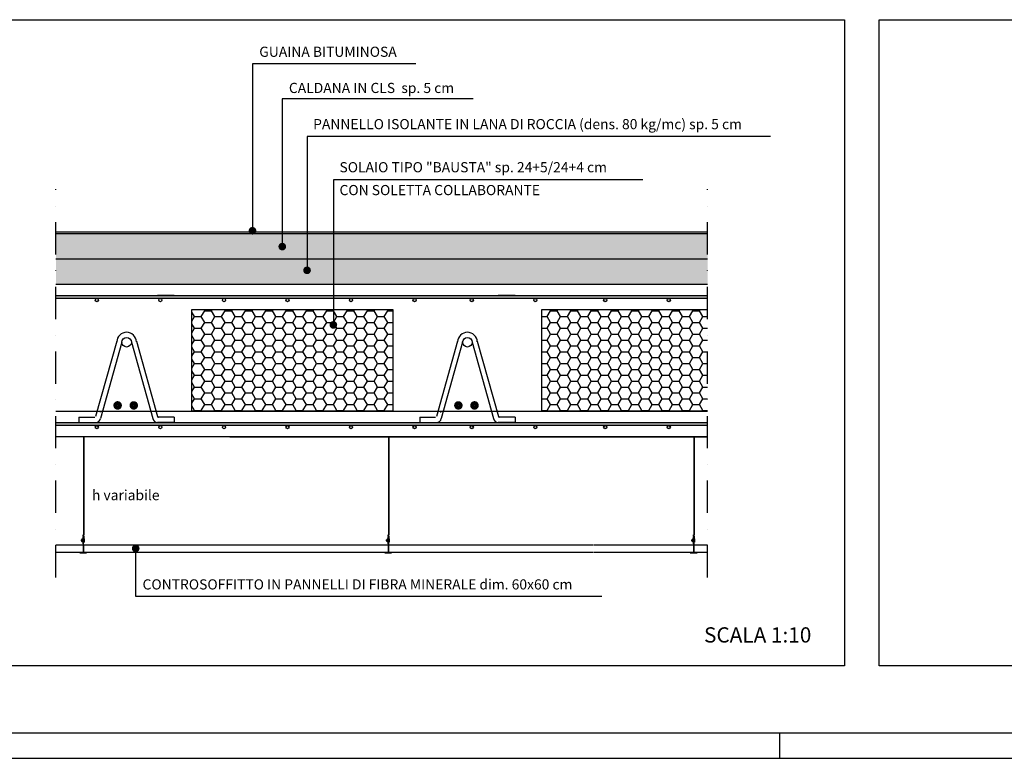
# Model space of a CAD drawing. Units: metres. Extents: x 2985 to 10922, y -28666 to -25696.
# Drawn here: x 5227 to 7164, y -28666 to -27213 of the extents above; entities that cross this region are included whole.
import ezdxf

# ---------------------------------------------------------------- set-up
doc = ezdxf.new("R2010")
doc.units = ezdxf.units.M
doc.header["$LTSCALE"] = 10
doc.linetypes.add('TRATTOPUNTO', pattern=[25.4, 12.7, -6.35, 0, -6.35])
for name, color, linetype in [('RETINI', 5, 'Continuous'), ('sezioni', 1, 'Continuous'), ('SVF', 8, 'Continuous'), ('TESTI', 6, 'Continuous'), ('viste', 7, 'Continuous')]:
    doc.layers.add(name, color=color, linetype=linetype)
doc.styles.add('Arial', font='arial.ttf')

msp = doc.modelspace()

# ---------------------------------------------------------------- hatches: boundary and pattern name
at = {"layer": 'RETINI'}
h = msp.add_hatch(dxfattribs=at)
h.set_pattern_fill('AR-SAND', color=253, scale=0.5, style=0)
h.set_pattern_definition([(37.5, (-45906.18, -12098.135), (-0.800016, 24.470662), [0, -19.304, 0, -21.59, 0, -20.6375]), (7.5, (-45906.18, -12098.135), (22.476164, 35.841255), [0, -10.414, 0, -17.399, 0, -6.6675]), (327.5, (-45921.802, -12098.135), (39.5496185, 0.071859), [0, -6.35, 0, -22.86, 0, -29.845]), (317.5, (-45921.802, -12098.135), (38.177823, 11.146466), [0, -3.175, 0, -14.986, 0, -17.145])])
h.paths.add_polyline_path([(6579.9, -27633.5), (5298.3, -27633.5), (5298.3, -27683.5), (5801.9, -27683.5), (6579.9, -27683.5)])
h.paths.add_polyline_path([(6033.7, -27682.6), (6305.9, -27682.6), (6305.9, -27683.5), (6033.7, -27683.5)], flags=16)
h = msp.add_hatch(dxfattribs=at)
h.set_pattern_fill('HONEY', color=256, scale=4.2)
h.set_pattern_definition([(0, (85.333, 0), (20.0025, 11.5484487), [13.335, -26.67]), (120, (85.333, 0), (-20.0025, 11.548449), [13.335, -26.67]), (60, (85.333, 0), (4e-08, 23.0968975), [-26.67, 13.335])])
h.paths.add_polyline_path([(5844, -27683.5), (5844, -27733.5), (6579.9, -27733.5), (6579.9, -27683.5)])
h.paths.add_polyline_path([(5844, -27733.5), (5844, -27683.5), (5792.2, -27683.5), (5792.2, -27702.3, -0.414214), (5795.9, -27706.1, -1), (5788.4, -27706.1, -0.414214), (5792.2, -27702.3), (5792.2, -27683.5), (5298.3, -27683.5), (5298.3, -27733.5)])
for points in [[(6579.9, -27761.6), (6579.9, -27755.4), (5298.3, -27755.4), (5298.3, -27761.6)], [(6579.9, -28011.7), (6579.9, -28005.5), (5298.3, -28005.5), (5298.3, -28011.7)]]:
    msp.add_hatch(color=256, dxfattribs=at).paths.add_polyline_path(points)
h = msp.add_hatch(color=256, dxfattribs=at)
h.paths.add_polyline_path([(6500.5, -27764.7, 1), (6506.8, -27764.7, 1)])
h.paths.add_polyline_path([(6375.5, -27764.7, 1), (6381.8, -27764.7, 1)])
h.paths.add_polyline_path([(6244.3, -27764.7, 1), (6238, -27764.7, 1)])
h.paths.add_polyline_path([(6113, -27764.7, 1), (6119.3, -27764.7, 1)])
h.paths.add_polyline_path([(6006.8, -27764.7, 1), (6000.5, -27764.7, 1)])
h.paths.add_polyline_path([(5875.5, -27764.7, 1), (5881.8, -27764.7, 1)])
h = msp.add_hatch(dxfattribs=at)
h.set_pattern_fill('HONEY', color=256, scale=4.2)
h.set_pattern_definition([(0, (-1890.134, 0), (20.0025, 11.5484487), [13.335, -26.67]), (120, (-1890.134, 0), (-20.0025, 11.548449), [13.335, -26.67]), (60, (-1890.134, 0), (4e-08, 23.0968975), [-26.67, 13.335])])
h.paths.add_polyline_path([(5961.1, -27983.5), (5961.1, -27783.5), (5844, -27783.5), (5844, -27809.8, -0.414214), (5847.7, -27813.5, -1), (5840.2, -27813.5, -0.414214), (5844, -27809.8), (5844, -27783.5), (5565.7, -27783.5), (5565.7, -27983.5)])
h.paths.add_polyline_path([(6579.9, -27983.5), (6579.9, -27783.5), (6254.1, -27783.5), (6254.1, -27983.5)])
h = msp.add_hatch(color=256, dxfattribs=at)
h.paths.add_polyline_path([(6500.5, -28014.8, 1), (6506.8, -28014.8, 1)])
h.paths.add_polyline_path([(6375.5, -28014.8, 1), (6381.8, -28014.8, 1)])
h.paths.add_polyline_path([(6244.3, -28014.8, 1), (6238, -28014.8, 1)])
h.paths.add_polyline_path([(6113, -28014.8, 1), (6119.3, -28014.8, 1)])
h.paths.add_polyline_path([(6006.8, -28014.8, 1), (6000.5, -28014.8, 1)])
h.paths.add_polyline_path([(5875.5, -28014.8, 1), (5881.8, -28014.8, 1)])

# ---------------------------------------------------------------- linework, layer by layer
for p, q in [((5298.3, -27755.4), (6579.9, -27755.4)), ((6579.9, -27761.6), (5298.3, -27761.6)), ((5343.6, -27755.4), (5376.7, -27755.4)), ((5531.1, -27755.4), (5497.9, -27755.4)), ((6013.8, -27755.4), (6047, -27755.4)), ((6201.3, -27755.4), (6168.2, -27755.4)), ((5417.9, -27845.8), (5376.3, -27994)), ((5427.9, -27847.6), (5385.9, -27997.8)), ((5446.7, -27847.6), (5488.7, -27997.8)), ((5456.7, -27845.8), (5498.3, -27994)), ((6088.2, -27845.8), (6046.6, -27994)), ((6098.2, -27847.6), (6056.2, -27997.8)), ((6117, -27847.6), (6159, -27997.8)), ((6126.9, -27845.8), (6168.6, -27994)), ((5343.6, -27995.3), (5343.6, -28005.5)), ((5343.6, -27995.3), (5374.8, -27995.3)), ((5531.1, -27995.3), (5499.8, -27995.3)), ((5531.1, -27995.3), (5531.1, -28005.5)), ((6013.8, -27995.3), (6013.8, -28005.5)), ((6013.8, -27995.3), (6045, -27995.3)), ((6201.3, -27995.3), (6170.1, -27995.3)), ((6201.3, -27995.3), (6201.3, -28005.5)), ((5298.3, -28005.5), (6579.9, -28005.5)), ((6579.9, -28011.7), (5298.3, -28011.7)), ((5343.6, -28005.5), (5376.7, -28005.5)), ((5531.1, -28005.5), (5497.9, -28005.5)), ((6013.8, -28005.5), (6047, -28005.5)), ((6201.3, -28005.5), (6168.2, -28005.5))]:
    msp.add_line(p, q)
at = {"color": 12}
msp.add_line((3035, -28616.3), (8822, -28616.3), dxfattribs=at)
at = {"color": 9}
for p, q in [((6722, -28666.3), (6722, -28616.3)), ((2985, -28666.3), (8822, -28666.3))]:
    msp.add_line(p, q, dxfattribs=at)
for points in [[(5298.3, -27983.5), (6579.9, -27983.5)], [(6579.9, -28033.5), (5298.3, -28033.5)], [(6579.9, -28033.5), (5298.3, -28033.5)]]:
    msp.add_lwpolyline(points)
for centre, radius in [((5378.7, -27764.7), 3.12), ((5378.7, -27764.7), 3.12), ((5503.7, -27764.7), 3.12), ((5503.7, -27764.7), 3.12), ((5628.7, -27764.7), 3.12), ((5628.7, -27764.7), 3.12), ((5753.7, -27764.7), 3.12), ((5753.7, -27764.7), 3.12), ((5878.7, -27764.7), 3.12), ((6003.7, -27764.7), 3.12), ((6116.2, -27764.7), 3.12), ((6241.2, -27764.7), 3.12), ((6378.7, -27764.7), 3.12), ((6503.7, -27764.7), 3.12), ((5437.3, -27847.6), 9.37), ((6107.6, -27847.6), 9.37), ((5378.7, -28014.8), 3.12), ((5503.7, -28014.8), 3.12), ((5628.7, -28014.8), 3.12), ((5753.7, -28014.8), 3.12), ((5878.7, -28014.8), 3.12), ((6003.7, -28014.8), 3.12), ((6116.2, -28014.8), 3.12), ((6241.2, -28014.8), 3.12), ((6378.7, -28014.8), 3.12), ((6503.7, -28014.8), 3.12)]:
    msp.add_circle(centre, radius)
for centre, radius, start, end in [((5437.3, -27847.6), 19.5, 90, 176.7485), ((5437.3, -27847.6), 19.5, 3.2515, 90), ((6107.6, -27847.6), 19.5, 90, 176.7485), ((6107.6, -27847.6), 19.5, 3.2515, 90), ((5384.7, -27983.8), 1.25, 270, 349.4327), ((6055, -27983.8), 1.25, 270, 349.4327), ((5376.7, -27996.1), 9.37, 270, 349.4327), ((5497.9, -27996.1), 9.37, 190.5673, 270), ((5499.8, -27993.7), 1.56, 190.5673, 270), ((6047, -27996.1), 9.37, 270, 349.4327), ((6168.2, -27996.1), 9.37, 190.5673, 270), ((6170.1, -27993.7), 1.56, 190.5673, 270)]:
    msp.add_arc(centre, radius, start, end)
at = {"layer": 'RETINI', "const_width": 8}
for points in [[(5415.2, -27971.9, 1), (5424, -27971.9, 1)], [(5447, -27971.9, 1), (5455.7, -27971.9, 1)], [(6085.5, -27971.9, 1), (6094.2, -27971.9, 1)], [(6117.2, -27971.9, 1), (6126, -27971.9, 1)]]:
    msp.add_lwpolyline(points, format="xyb", close=True, dxfattribs=at)
at = {"layer": 'sezioni'}
for p, q in [((5298.3, -27630.3), (6579.9, -27630.3)), ((5298.3, -27633.5), (6579.9, -27633.5)), ((5298.3, -27683.5), (6579.9, -27683.5)), ((5298.3, -27683.5), (6579.9, -27683.5)), ((5298.3, -27733.5), (6579.9, -27733.5)), ((5640.4, -28033.5), (6579.9, -28033.5))]:
    msp.add_line(p, q, dxfattribs=at)
msp.add_lwpolyline([(5565.7, -27783.5), (5961.1, -27783.5), (5961.1, -27983.5), (5565.7, -27983.5)], close=True, dxfattribs=at)
msp.add_lwpolyline([(6579.9, -27983.5), (6254.1, -27983.5), (6254.1, -27783.5), (6579.9, -27783.5)], dxfattribs=at)
at = {"layer": 'SVF'}
for p, q in [((5352.2, -28033.5), (5352.2, -28226.4)), ((5352.8, -28033.5), (5352.8, -28226.4)), ((5352.8, -28033.5), (5352.8, -28226.4)), ((5952.2, -28033.5), (5952.2, -28226.4)), ((5952.8, -28033.5), (5952.8, -28226.4)), ((5952.8, -28033.5), (5952.8, -28226.4)), ((6552.8, -28033.5), (6552.8, -28226.4)), ((6553.4, -28033.5), (6553.4, -28226.4)), ((5347.8, -28236.6), (5347.6, -28236.8)), ((5347.6, -28236.8), (5347.6, -28238.5)), ((5347.8, -28236.6), (5347.8, -28238.6)), ((5347.8, -28236.6), (5349.5, -28236.6)), ((5349.5, -28235.4), (5349.5, -28236)), ((5349.5, -28236), (5349.5, -28239.3)), ((5351.1, -28234.8), (5349.7, -28234.8)), ((5351.1, -28236), (5349.7, -28236)), ((5351.4, -28230.8), (5351.4, -28244.2)), ((5352, -28230.8), (5351.4, -28230.8)), ((5351.9, -28228.9), (5351.9, -28226.4)), ((5353.1, -28226.4), (5351.9, -28226.4)), ((5351.9, -28228.9), (5352.2, -28229.1)), ((5352, -28230.8), (5352, -28244.2)), ((5352, -28236.6), (5352.1, -28236.6)), ((5352.1, -28230.8), (5352.1, -28262)), ((5352.2, -28229.1), (5352.2, -28241.3)), ((5353.1, -28228.9), (5352.8, -28229.1)), ((5352.8, -28229.1), (5352.8, -28241.3)), ((5352.9, -28236.6), (5352.8, -28236.6)), ((5352.9, -28234.5), (5352.9, -28240.8)), ((5352.9, -28234.5), (5353.6, -28234.5)), ((5353.1, -28228.9), (5353.1, -28226.4)), ((5353.6, -28234.5), (5353.6, -28240.8)), ((5947.8, -28236.6), (5947.6, -28236.8)), ((5947.6, -28236.8), (5947.6, -28238.5)), ((5947.8, -28236.6), (5947.8, -28238.6)), ((5947.8, -28236.6), (5949.5, -28236.6)), ((5949.5, -28235.4), (5949.5, -28236)), ((5949.5, -28236), (5949.5, -28239.3)), ((5951.1, -28234.8), (5949.7, -28234.8)), ((5951.1, -28236), (5949.7, -28236)), ((5951.4, -28230.8), (5951.4, -28244.2)), ((5952, -28230.8), (5951.4, -28230.8)), ((5951.9, -28228.9), (5951.9, -28226.4)), ((5953.1, -28226.4), (5951.9, -28226.4)), ((5951.9, -28228.9), (5952.2, -28229.1)), ((5952, -28230.8), (5952, -28244.2)), ((5952, -28236.6), (5952.1, -28236.6)), ((5952.1, -28230.8), (5952.1, -28262)), ((5952.2, -28229.1), (5952.2, -28241.3)), ((5953.1, -28228.9), (5952.8, -28229.1)), ((5952.8, -28229.1), (5952.8, -28241.3)), ((5952.9, -28236.6), (5952.8, -28236.6)), ((5952.9, -28234.5), (5952.9, -28240.8)), ((5952.9, -28234.5), (5953.6, -28234.5)), ((5953.1, -28228.9), (5953.1, -28226.4)), ((5953.6, -28234.5), (5953.6, -28240.8)), ((6548.4, -28236.6), (6548.2, -28236.8)), ((6548.2, -28236.8), (6548.2, -28238.5)), ((6548.4, -28236.6), (6548.4, -28238.6)), ((6548.4, -28236.6), (6550.1, -28236.6)), ((6550.1, -28235.4), (6550.1, -28236)), ((6550.1, -28236), (6550.1, -28239.3)), ((6551.7, -28234.8), (6550.4, -28234.8)), ((6551.7, -28236), (6550.4, -28236)), ((6552, -28230.8), (6552, -28244.2)), ((6552.6, -28230.8), (6552, -28230.8)), ((6552.6, -28228.9), (6552.6, -28226.4)), ((6553.7, -28226.4), (6552.6, -28226.4)), ((6552.6, -28228.9), (6552.8, -28229.1)), ((6552.6, -28230.8), (6552.6, -28244.2)), ((6552.6, -28236.6), (6552.7, -28236.6)), ((6552.7, -28230.8), (6552.7, -28262)), ((6552.8, -28229.1), (6552.8, -28241.3)), ((6553.7, -28228.9), (6553.4, -28229.1)), ((6553.4, -28229.1), (6553.4, -28241.3)), ((6553.6, -28236.6), (6553.4, -28236.6)), ((6553.6, -28234.5), (6553.6, -28240.8)), ((6553.6, -28234.5), (6554.2, -28234.5)), ((6553.7, -28228.9), (6553.7, -28226.4)), ((6554.2, -28234.5), (6554.2, -28240.8)), ((5298.3, -28246), (5351.5, -28246)), ((5347.8, -28238.6), (5347.6, -28238.5)), ((5347.8, -28238.6), (5349.5, -28238.6)), ((5349.5, -28239.3), (5349.5, -28239.9)), ((5351.1, -28239.3), (5349.7, -28239.3)), ((5351.1, -28240.5), (5349.7, -28240.5)), ((5351.4, -28244.2), (5352, -28244.2)), ((5351.5, -28246), (5351.5, -28261)), ((5352, -28238.6), (5352.1, -28238.6)), ((5352.2, -28241.3), (5352.8, -28241.3)), ((5352.8, -28241.3), (5352.3, -28241.3)), ((5352.7, -28246), (5352.7, -28261)), ((5352.7, -28246), (5379.3, -28246)), ((5352.9, -28238.6), (5352.8, -28238.6)), ((5352.9, -28240.8), (5353.6, -28240.8)), ((5379.3, -28246), (5951.5, -28246)), ((5947.8, -28238.6), (5947.6, -28238.5)), ((5947.8, -28238.6), (5949.5, -28238.6)), ((5949.5, -28239.3), (5949.5, -28239.9)), ((5951.1, -28239.3), (5949.7, -28239.3)), ((5951.1, -28240.5), (5949.7, -28240.5)), ((5951.4, -28244.2), (5952, -28244.2)), ((5951.5, -28246), (5951.5, -28261)), ((5952, -28238.6), (5952.1, -28238.6)), ((5952.2, -28241.3), (5952.8, -28241.3)), ((5952.8, -28241.3), (5952.3, -28241.3)), ((5952.7, -28246), (5952.7, -28261)), ((5952.7, -28246), (6158.3, -28246)), ((5952.9, -28238.6), (5952.8, -28238.6)), ((5952.9, -28240.8), (5953.6, -28240.8)), ((6158.3, -28246), (6252.7, -28246)), ((6252.7, -28246), (6355.2, -28246)), ((6356.4, -28246), (6552.1, -28246)), ((6548.4, -28238.6), (6548.2, -28238.5)), ((6548.4, -28238.6), (6550.1, -28238.6)), ((6550.1, -28239.3), (6550.1, -28239.9)), ((6551.7, -28239.3), (6550.4, -28239.3)), ((6551.7, -28240.5), (6550.4, -28240.5)), ((6552, -28244.2), (6552.6, -28244.2)), ((6552.1, -28246), (6552.1, -28261)), ((6552.6, -28238.6), (6552.7, -28238.6)), ((6552.8, -28241.3), (6553.4, -28241.3)), ((6553.4, -28241.3), (6553, -28241.3)), ((6553.3, -28246), (6553.3, -28261)), ((6553.3, -28246), (6579.9, -28246)), ((6553.6, -28238.6), (6553.4, -28238.6)), ((6553.6, -28240.8), (6554.2, -28240.8)), ((5298.3, -28261), (5351.5, -28261)), ((5345.5, -28262), (5358.6, -28262)), ((5352.7, -28261), (5379.3, -28261)), ((5379.3, -28261), (5951.5, -28261)), ((5945.5, -28262), (5958.6, -28262)), ((5952.7, -28261), (6158.3, -28261)), ((6158.3, -28261), (6252.7, -28261)), ((6252.7, -28261), (6355.2, -28261)), ((6356.4, -28261), (6552.1, -28261)), ((6546.1, -28262), (6559.3, -28262)), ((6553.3, -28261), (6579.9, -28261))]:
    msp.add_line(p, q, dxfattribs=at)
for centre, radius, start, end in [((5350.4, -28235.4), 0.906, 136.3972, 223.6028), ((5354.9, -28237.6), 5.41, 162.5077, 197.4923), ((5350.5, -28235.4), 0.906, 316.3972, 43.6028), ((5346, -28237.6), 5.41, 342.5077, 17.4923), ((5349.9, -28237.6), 4.63, 321.642, 38.358), ((5950.4, -28235.4), 0.906, 136.3972, 223.6028), ((5954.9, -28237.6), 5.41, 162.5077, 197.4923), ((5950.5, -28235.4), 0.906, 316.3972, 43.6028), ((5946, -28237.6), 5.41, 342.5077, 17.4923), ((5949.9, -28237.6), 4.63, 321.642, 38.358), ((6551, -28235.4), 0.906, 136.3972, 223.6028), ((6555.5, -28237.6), 5.41, 162.5077, 197.4923), ((6551.1, -28235.4), 0.906, 316.3972, 43.6028), ((6546.6, -28237.6), 5.41, 342.5077, 17.4923), ((6550.6, -28237.6), 4.63, 321.642, 38.358), ((5350.4, -28239.9), 0.906, 136.3972, 223.6028), ((5350.5, -28239.9), 0.906, 316.3972, 43.6028), ((5950.4, -28239.9), 0.906, 136.3972, 223.6028), ((5950.5, -28239.9), 0.906, 316.3972, 43.6028), ((6551, -28239.9), 0.906, 136.3972, 223.6028), ((6551.1, -28239.9), 0.906, 316.3972, 43.6028)]:
    msp.add_arc(centre, radius, start, end, dxfattribs=at)
at = {"layer": 'TESTI'}
for p, q in [((6006.3, -27300), (5684.8, -27300)), ((5684.8, -27300), (5684.8, -27628.2)), ((6118.7, -27368.7), (5743.4, -27368.7)), ((5743.4, -27368.7), (5743.4, -27659.4)), ((6703.9, -27443), (5792.2, -27443)), ((5792.2, -27443), (5792.2, -27706.1)), ((6452.8, -27527.9), (5844, -27527.9)), ((5844, -27527.9), (5844, -27813.5)), ((5455.2, -28348.1), (5455.2, -28253.3)), ((6372.1, -28348.1), (5455.2, -28348.1))]:
    msp.add_line(p, q, dxfattribs=at)
for points in [[(5047.3, -27212.9), (6849.6, -27212.9), (6849.6, -28484.6), (5047.3, -28484.6)], [(6917.4, -27212.9), (8719.7, -27212.9), (8719.7, -28484.6), (6917.4, -28484.6)]]:
    msp.add_lwpolyline(points, close=True, dxfattribs=at)
at = {"layer": 'TESTI', "const_width": 7.5}
for points in [[(5681.1, -27628.2, -1), (5688.6, -27628.2, -1)], [(5739.7, -27659.4, -1), (5747.2, -27659.4, -1)], [(5788.4, -27706.1, -1), (5795.9, -27706.1, -1)], [(5840.2, -27813.5, -1), (5847.7, -27813.5, -1)], [(5451.4, -28253.3, -1), (5458.9, -28253.3, -1)]]:
    msp.add_lwpolyline(points, format="xyb", close=True, dxfattribs=at)
at = {"layer": 'viste', "linetype": 'TRATTOPUNTO', "ltscale": 0.5}
for p, q in [((5298.3, -28310.5), (5298.3, -27546.6)), ((6579.9, -28310.5), (6579.9, -27546.6))]:
    msp.add_line(p, q, dxfattribs=at)

# ---------------------------------------------------------------- texts
at = {"layer": 'TESTI', "style": 'Arial'}
for s, height, p in [('GUAINA BITUMINOSA ', 20, (5698.2, -27286)), ('CALDANA IN CLS  sp. 5 cm', 20, (5756.5, -27357.2)), ('PANNELLO ISOLANTE IN LANA DI ROCCIA (dens. 80 kg/mc) sp. 5 cm', 20, (5804.2, -27428.4)), ('SOLAIO TIPO "BAUSTA" sp. 24+5/24+4 cm', 20, (5856, -27513.2)), ('CON SOLETTA COLLABORANTE', 20, (5856, -27558.2)), ('h variabile', 20, (5369.1, -28158.4)), ('CONTROSOFFITTO IN PANNELLI DI FIBRA MINERALE dim. 60x60 cm', 20, (5468.6, -28334.1)), ('SCALA 1:10', 30, (6573, -28438.5))]:
    msp.add_text(s, height=height, dxfattribs=at).set_placement(p)

doc.saveas('drawing.dxf')
